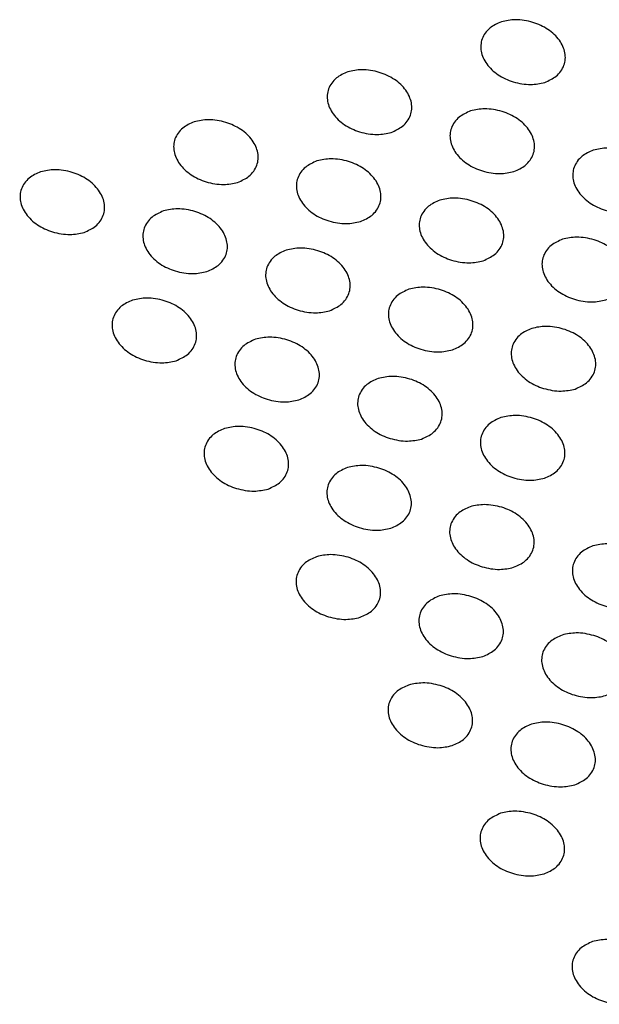
# Paper-space layout 'Sheet4' of a CAD drawing. Units: inches. Extents: x 0 to 33.1, y 0 to 23.4.
# Drawn here: x 17.3 to 17.5, y 6.2 to 6.6 of the extents above; entities that cross this region are included whole.
import ezdxf

# ---------------------------------------------------------------- set-up
doc = ezdxf.new("R2010")
doc.units = ezdxf.units.IN
doc.header["$MEASUREMENT"] = 0

psp = doc.layouts.new('Sheet4')

# ---------------------------------------------------------------- linework, layer by layer
at = {"color": 7, "linetype": 'Continuous', "lineweight": 25}
for points, knots in [([(17.4525, 6.59163), (17.45099, 6.59095), (17.44859, 6.58988), (17.44643, 6.58747), (17.44491, 6.58464), (17.44461, 6.58066), (17.44675, 6.57586), (17.45102, 6.57177), (17.45591, 6.5695), (17.46012, 6.56855), (17.4642, 6.56817), (17.46692, 6.56876), (17.46863, 6.56912)], [0, 0, 0, 0, 0.1117738, 0.1774573, 0.2446416, 0.3717623, 0.5000058, 0.629675, 0.7556072, 0.8214184, 0.8875723, 1, 1, 1, 1]), ([(17.46863, 6.56912), (17.47014, 6.5698), (17.47253, 6.57088), (17.47469, 6.57328), (17.47622, 6.57612), (17.47651, 6.5801), (17.47438, 6.5849), (17.47011, 6.58898), (17.46522, 6.59126), (17.461, 6.59221), (17.45693, 6.59258), (17.45421, 6.592), (17.4525, 6.59163)], [0, 0, 0, 0, 0.111774, 0.177457, 0.244642, 0.371762, 0.500006, 0.629675, 0.755607, 0.821418, 0.887572, 1, 1, 1, 1]), ([(17.39549, 6.57306), (17.39398, 6.57238), (17.39159, 6.57131), (17.38943, 6.5689), (17.3879, 6.56607), (17.38761, 6.56208), (17.38974, 6.55729), (17.39401, 6.5532), (17.3989, 6.55093), (17.40312, 6.54998), (17.40719, 6.5496), (17.40991, 6.55018), (17.41162, 6.55055)], [0, 0, 0, 0, 0.111774, 0.177457, 0.244642, 0.371762, 0.500006, 0.629675, 0.755607, 0.821418, 0.887572, 1, 1, 1, 1]), ([(17.41162, 6.55055), (17.41313, 6.55123), (17.41552, 6.55231), (17.41768, 6.55471), (17.41921, 6.55755), (17.41951, 6.56153), (17.41737, 6.56633), (17.4131, 6.57041), (17.40821, 6.57269), (17.404, 6.57364), (17.39992, 6.57401), (17.3972, 6.57343), (17.39549, 6.57306)], [0, 0, 0, 0, 0.1117738, 0.1774573, 0.2446416, 0.3717623, 0.5000058, 0.629675, 0.7556072, 0.8214184, 0.8875723, 1, 1, 1, 1]), ([(17.44107, 6.55852), (17.43956, 6.55785), (17.43717, 6.55677), (17.43501, 6.55437), (17.43348, 6.55153), (17.43319, 6.54755), (17.43532, 6.54275), (17.43959, 6.53866), (17.44448, 6.53639), (17.44869, 6.53544), (17.45277, 6.53506), (17.45549, 6.53565), (17.4572, 6.53602)], [0, 0, 0, 0, 0.1117738, 0.1774573, 0.2446416, 0.3717623, 0.5000058, 0.629675, 0.7556072, 0.8214184, 0.8875723, 1, 1, 1, 1]), ([(17.4572, 6.53602), (17.45871, 6.53669), (17.4611, 6.53777), (17.46326, 6.54017), (17.46479, 6.54301), (17.46508, 6.54699), (17.46295, 6.55179), (17.45868, 6.55588), (17.45379, 6.55815), (17.44958, 6.5591), (17.4455, 6.55948), (17.44278, 6.55889), (17.44107, 6.55852)], [0, 0, 0, 0, 0.111774, 0.177457, 0.244642, 0.371762, 0.500006, 0.629675, 0.755607, 0.821418, 0.887572, 1, 1, 1, 1]), ([(17.33848, 6.55449), (17.33697, 6.55381), (17.33458, 6.55273), (17.33242, 6.55033), (17.33089, 6.5475), (17.3306, 6.54351), (17.33274, 6.53872), (17.337, 6.53463), (17.34189, 6.53236), (17.34611, 6.53141), (17.35018, 6.53103), (17.3529, 6.53161), (17.35462, 6.53198)], [0, 0, 0, 0, 0.111774, 0.177457, 0.244642, 0.371762, 0.500006, 0.629675, 0.755607, 0.821418, 0.887572, 1, 1, 1, 1]), ([(17.35462, 6.53198), (17.35612, 6.53266), (17.35852, 6.53374), (17.36068, 6.53614), (17.36221, 6.53898), (17.3625, 6.54296), (17.36036, 6.54776), (17.3561, 6.55184), (17.35121, 6.55412), (17.34699, 6.55507), (17.34291, 6.55544), (17.34019, 6.55486), (17.33848, 6.55449)], [0, 0, 0, 0, 0.111774, 0.177457, 0.244642, 0.371762, 0.500006, 0.629675, 0.755607, 0.821418, 0.887572, 1, 1, 1, 1]), ([(17.48665, 6.54399), (17.48514, 6.54331), (17.48275, 6.54223), (17.48059, 6.53983), (17.47906, 6.53699), (17.47876, 6.53301), (17.4809, 6.52821), (17.48517, 6.52413), (17.49006, 6.52185), (17.49427, 6.5209), (17.49835, 6.52053), (17.50107, 6.52111), (17.50278, 6.52148)], [0, 0, 0, 0, 0.111774, 0.177457, 0.244642, 0.371762, 0.500006, 0.629675, 0.755607, 0.821418, 0.887572, 1, 1, 1, 1]), ([(17.50278, 6.52148), (17.50429, 6.52216), (17.50668, 6.52323), (17.50884, 6.52564), (17.51037, 6.52847), (17.51066, 6.53246), (17.50853, 6.53725), (17.50426, 6.54134), (17.49937, 6.54361), (17.49515, 6.54456), (17.49108, 6.54494), (17.48836, 6.54436), (17.48665, 6.54399)], [0, 0, 0, 0, 0.111774, 0.177457, 0.244642, 0.371762, 0.500006, 0.629675, 0.755607, 0.821418, 0.887572, 1, 1, 1, 1]), ([(17.38406, 6.53995), (17.38255, 6.53928), (17.38016, 6.5382), (17.378, 6.5358), (17.37647, 6.53296), (17.37618, 6.52898), (17.37832, 6.52418), (17.38258, 6.52009), (17.38747, 6.51782), (17.39169, 6.51687), (17.39576, 6.51649), (17.39848, 6.51708), (17.4002, 6.51745)], [0, 0, 0, 0, 0.111774, 0.177457, 0.244642, 0.371762, 0.500006, 0.629675, 0.755607, 0.821418, 0.887572, 1, 1, 1, 1]), ([(17.4002, 6.51745), (17.4017, 6.51812), (17.4041, 6.5192), (17.40626, 6.5216), (17.40778, 6.52444), (17.40808, 6.52842), (17.40594, 6.53322), (17.40168, 6.53731), (17.39678, 6.53958), (17.39257, 6.54053), (17.38849, 6.54091), (17.38577, 6.54032), (17.38406, 6.53995)], [0, 0, 0, 0, 0.111774, 0.177457, 0.244642, 0.371762, 0.500006, 0.629675, 0.755607, 0.821418, 0.887572, 1, 1, 1, 1]), ([(17.28148, 6.53592), (17.27997, 6.53524), (17.27757, 6.53416), (17.27541, 6.53176), (17.27389, 6.52893), (17.27359, 6.52494), (17.27573, 6.52015), (17.28, 6.51606), (17.28489, 6.51379), (17.2891, 6.51284), (17.29318, 6.51246), (17.2959, 6.51304), (17.29761, 6.51341)], [0, 0, 0, 0, 0.111774, 0.177457, 0.244642, 0.371762, 0.500006, 0.629675, 0.755607, 0.821418, 0.887572, 1, 1, 1, 1]), ([(17.29761, 6.51341), (17.29912, 6.51409), (17.30151, 6.51517), (17.30367, 6.51757), (17.3052, 6.5204), (17.30549, 6.52439), (17.30336, 6.52919), (17.29909, 6.53327), (17.2942, 6.53555), (17.28998, 6.5365), (17.28591, 6.53687), (17.28319, 6.53629), (17.28148, 6.53592)], [0, 0, 0, 0, 0.1117738, 0.1774573, 0.2446416, 0.3717623, 0.5000058, 0.629675, 0.7556072, 0.8214184, 0.8875723, 1, 1, 1, 1]), ([(17.42964, 6.52542), (17.42813, 6.52474), (17.42574, 6.52366), (17.42358, 6.52126), (17.42205, 6.51842), (17.42176, 6.51444), (17.42389, 6.50964), (17.42816, 6.50556), (17.43305, 6.50328), (17.43727, 6.50233), (17.44134, 6.50196), (17.44406, 6.50254), (17.44577, 6.50291)], [0, 0, 0, 0, 0.111774, 0.177457, 0.244642, 0.371762, 0.500006, 0.629675, 0.755607, 0.821418, 0.887572, 1, 1, 1, 1]), ([(17.44577, 6.50291), (17.44728, 6.50359), (17.44968, 6.50466), (17.45183, 6.50707), (17.45336, 6.5099), (17.45366, 6.51388), (17.45152, 6.51868), (17.44725, 6.52277), (17.44236, 6.52504), (17.43815, 6.52599), (17.43407, 6.52637), (17.43135, 6.52579), (17.42964, 6.52542)], [0, 0, 0, 0, 0.111774, 0.177457, 0.244642, 0.371762, 0.500006, 0.629675, 0.755607, 0.821418, 0.887572, 1, 1, 1, 1]), ([(17.32705, 6.52138), (17.32555, 6.52071), (17.32315, 6.51963), (17.32099, 6.51723), (17.31946, 6.51439), (17.31917, 6.51041), (17.32131, 6.50561), (17.32557, 6.50152), (17.33047, 6.49925), (17.33468, 6.4983), (17.33876, 6.49792), (17.34148, 6.49851), (17.34319, 6.49887)], [0, 0, 0, 0, 0.111774, 0.177457, 0.244642, 0.371762, 0.500006, 0.629675, 0.755607, 0.821418, 0.887572, 1, 1, 1, 1]), ([(17.34319, 6.49887), (17.3447, 6.49955), (17.34709, 6.50063), (17.34925, 6.50303), (17.35078, 6.50587), (17.35107, 6.50985), (17.34893, 6.51465), (17.34467, 6.51874), (17.33978, 6.52101), (17.33556, 6.52196), (17.33149, 6.52234), (17.32877, 6.52175), (17.32705, 6.52138)], [0, 0, 0, 0, 0.111774, 0.177457, 0.244642, 0.371762, 0.500006, 0.629675, 0.755607, 0.821418, 0.887572, 1, 1, 1, 1]), ([(17.47522, 6.51088), (17.47371, 6.5102), (17.47132, 6.50912), (17.46916, 6.50672), (17.46763, 6.50389), (17.46734, 6.4999), (17.46947, 6.49511), (17.47374, 6.49102), (17.47863, 6.48874), (17.48284, 6.4878), (17.48692, 6.48742), (17.48964, 6.488), (17.49135, 6.48837)], [0, 0, 0, 0, 0.1117738, 0.1774573, 0.2446416, 0.3717623, 0.5000058, 0.629675, 0.7556072, 0.8214184, 0.8875723, 1, 1, 1, 1]), ([(17.49135, 6.48837), (17.49286, 6.48905), (17.49525, 6.49013), (17.49741, 6.49253), (17.49894, 6.49536), (17.49923, 6.49935), (17.4971, 6.50415), (17.49283, 6.50823), (17.48794, 6.51051), (17.48373, 6.51145), (17.47965, 6.51183), (17.47693, 6.51125), (17.47522, 6.51088)], [0, 0, 0, 0, 0.111774, 0.177457, 0.244642, 0.371762, 0.500006, 0.629675, 0.755607, 0.821418, 0.887572, 1, 1, 1, 1]), ([(17.37263, 6.50685), (17.37113, 6.50617), (17.36873, 6.50509), (17.36657, 6.50269), (17.36504, 6.49985), (17.36475, 6.49587), (17.36689, 6.49107), (17.37115, 6.48698), (17.37604, 6.48471), (17.38026, 6.48376), (17.38434, 6.48339), (17.38706, 6.48397), (17.38877, 6.48434)], [0, 0, 0, 0, 0.111774, 0.177457, 0.244642, 0.371762, 0.500006, 0.629675, 0.755607, 0.821418, 0.887572, 1, 1, 1, 1]), ([(17.38877, 6.48434), (17.39028, 6.48502), (17.39267, 6.48609), (17.39483, 6.4885), (17.39636, 6.49133), (17.39665, 6.49531), (17.39451, 6.50011), (17.39025, 6.5042), (17.38536, 6.50647), (17.38114, 6.50742), (17.37707, 6.5078), (17.37435, 6.50721), (17.37263, 6.50685)], [0, 0, 0, 0, 0.111774, 0.177457, 0.244642, 0.371762, 0.500006, 0.629675, 0.755607, 0.821418, 0.887572, 1, 1, 1, 1]), ([(17.41821, 6.49231), (17.4167, 6.49163), (17.41431, 6.49055), (17.41215, 6.48815), (17.41062, 6.48532), (17.41033, 6.48133), (17.41247, 6.47654), (17.41673, 6.47245), (17.42162, 6.47017), (17.42584, 6.46923), (17.42991, 6.46885), (17.43263, 6.46943), (17.43435, 6.4698)], [0, 0, 0, 0, 0.111774, 0.177457, 0.244642, 0.371762, 0.500006, 0.629675, 0.755607, 0.821418, 0.887572, 1, 1, 1, 1]), ([(17.43435, 6.4698), (17.43585, 6.47048), (17.43825, 6.47156), (17.44041, 6.47396), (17.44194, 6.47679), (17.44223, 6.48078), (17.44009, 6.48558), (17.43583, 6.48966), (17.43094, 6.49194), (17.42672, 6.49288), (17.42264, 6.49326), (17.41992, 6.49268), (17.41821, 6.49231)], [0, 0, 0, 0, 0.111774, 0.177457, 0.244642, 0.371762, 0.500006, 0.629675, 0.755607, 0.821418, 0.887572, 1, 1, 1, 1]), ([(17.31563, 6.48828), (17.31412, 6.4876), (17.31173, 6.48652), (17.30957, 6.48412), (17.30804, 6.48128), (17.30774, 6.4773), (17.30988, 6.4725), (17.31415, 6.46841), (17.31904, 6.46614), (17.32325, 6.46519), (17.32733, 6.46482), (17.33005, 6.4654), (17.33176, 6.46577)], [0, 0, 0, 0, 0.111774, 0.177457, 0.244642, 0.371762, 0.500006, 0.629675, 0.755607, 0.821418, 0.887572, 1, 1, 1, 1]), ([(17.33176, 6.46577), (17.33327, 6.46645), (17.33566, 6.46752), (17.33782, 6.46993), (17.33935, 6.47276), (17.33964, 6.47674), (17.33751, 6.48154), (17.33324, 6.48563), (17.32835, 6.4879), (17.32413, 6.48885), (17.32006, 6.48923), (17.31734, 6.48864), (17.31563, 6.48828)], [0, 0, 0, 0, 0.1117738, 0.1774573, 0.2446416, 0.3717623, 0.5000058, 0.629675, 0.7556072, 0.8214184, 0.8875723, 1, 1, 1, 1]), ([(17.46379, 6.47777), (17.46228, 6.47709), (17.45989, 6.47602), (17.45773, 6.47361), (17.4562, 6.47078), (17.45591, 6.4668), (17.45804, 6.462), (17.46231, 6.45791), (17.4672, 6.45564), (17.47142, 6.45469), (17.47549, 6.45431), (17.47821, 6.4549), (17.47992, 6.45526)], [0, 0, 0, 0, 0.111774, 0.177457, 0.244642, 0.371762, 0.500006, 0.629675, 0.755607, 0.821418, 0.887572, 1, 1, 1, 1]), ([(17.47992, 6.45526), (17.48143, 6.45594), (17.48383, 6.45702), (17.48599, 6.45942), (17.48751, 6.46226), (17.48781, 6.46624), (17.48567, 6.47104), (17.48141, 6.47513), (17.47651, 6.4774), (17.4723, 6.47835), (17.46822, 6.47872), (17.4655, 6.47814), (17.46379, 6.47777)], [0, 0, 0, 0, 0.111774, 0.177457, 0.244642, 0.371762, 0.500006, 0.629675, 0.755607, 0.821418, 0.887572, 1, 1, 1, 1]), ([(17.36121, 6.47374), (17.3597, 6.47306), (17.3573, 6.47198), (17.35514, 6.46958), (17.35362, 6.46675), (17.35332, 6.46276), (17.35546, 6.45796), (17.35972, 6.45388), (17.36462, 6.4516), (17.36883, 6.45066), (17.37291, 6.45028), (17.37563, 6.45086), (17.37734, 6.45123)], [0, 0, 0, 0, 0.111774, 0.177457, 0.244642, 0.371762, 0.500006, 0.629675, 0.755607, 0.821418, 0.887572, 1, 1, 1, 1]), ([(17.37734, 6.45123), (17.37885, 6.45191), (17.38124, 6.45299), (17.3834, 6.45539), (17.38493, 6.45822), (17.38522, 6.46221), (17.38309, 6.467), (17.37882, 6.47109), (17.37393, 6.47337), (17.36971, 6.47431), (17.36564, 6.47469), (17.36292, 6.47411), (17.36121, 6.47374)], [0, 0, 0, 0, 0.1117738, 0.1774573, 0.2446416, 0.3717623, 0.5000058, 0.629675, 0.7556072, 0.8214184, 0.8875723, 1, 1, 1, 1]), ([(17.40678, 6.4592), (17.40528, 6.45852), (17.40288, 6.45745), (17.40072, 6.45504), (17.39919, 6.45221), (17.3989, 6.44823), (17.40104, 6.44343), (17.4053, 6.43934), (17.41019, 6.43707), (17.41441, 6.43612), (17.41849, 6.43574), (17.42121, 6.43633), (17.42292, 6.43669)], [0, 0, 0, 0, 0.111774, 0.177457, 0.244642, 0.371762, 0.500006, 0.629675, 0.755607, 0.821418, 0.887572, 1, 1, 1, 1]), ([(17.42292, 6.43669), (17.42443, 6.43737), (17.42682, 6.43845), (17.42898, 6.44085), (17.43051, 6.44369), (17.4308, 6.44767), (17.42866, 6.45247), (17.4244, 6.45656), (17.41951, 6.45883), (17.41529, 6.45978), (17.41122, 6.46015), (17.4085, 6.45957), (17.40678, 6.4592)], [0, 0, 0, 0, 0.111774, 0.177457, 0.244642, 0.371762, 0.500006, 0.629675, 0.755607, 0.821418, 0.887572, 1, 1, 1, 1]), ([(17.45236, 6.44467), (17.45085, 6.44399), (17.44846, 6.44291), (17.4463, 6.44051), (17.44477, 6.43767), (17.44448, 6.43369), (17.44662, 6.42889), (17.45088, 6.4248), (17.45577, 6.42253), (17.45999, 6.42158), (17.46407, 6.4212), (17.46678, 6.42179), (17.4685, 6.42216)], [0, 0, 0, 0, 0.111774, 0.177457, 0.244642, 0.371762, 0.500006, 0.629675, 0.755607, 0.821418, 0.887572, 1, 1, 1, 1]), ([(17.4685, 6.42216), (17.47, 6.42283), (17.4724, 6.42391), (17.47456, 6.42631), (17.47609, 6.42915), (17.47638, 6.43313), (17.47424, 6.43793), (17.46998, 6.44202), (17.46509, 6.44429), (17.46087, 6.44524), (17.45679, 6.44562), (17.45407, 6.44503), (17.45236, 6.44467)], [0, 0, 0, 0, 0.111774, 0.177457, 0.244642, 0.371762, 0.500006, 0.629675, 0.755607, 0.821418, 0.887572, 1, 1, 1, 1]), ([(17.34978, 6.44063), (17.34827, 6.43995), (17.34588, 6.43888), (17.34372, 6.43647), (17.34219, 6.43364), (17.3419, 6.42966), (17.34403, 6.42486), (17.3483, 6.42077), (17.35319, 6.4185), (17.3574, 6.41755), (17.36148, 6.41717), (17.3642, 6.41775), (17.36591, 6.41812)], [0, 0, 0, 0, 0.111774, 0.177457, 0.244642, 0.371762, 0.500006, 0.629675, 0.755607, 0.821418, 0.887572, 1, 1, 1, 1]), ([(17.36591, 6.41812), (17.36742, 6.4188), (17.36981, 6.41988), (17.37197, 6.42228), (17.3735, 6.42512), (17.37379, 6.4291), (17.37166, 6.4339), (17.36739, 6.43798), (17.3625, 6.44026), (17.35829, 6.44121), (17.35421, 6.44158), (17.35149, 6.441), (17.34978, 6.44063)], [0, 0, 0, 0, 0.1117738, 0.1774573, 0.2446416, 0.3717623, 0.5000058, 0.629675, 0.7556072, 0.8214184, 0.8875723, 1, 1, 1, 1]), ([(17.39536, 6.42609), (17.39385, 6.42542), (17.39145, 6.42434), (17.3893, 6.42194), (17.38777, 6.4191), (17.38747, 6.41512), (17.38961, 6.41032), (17.39388, 6.40623), (17.39877, 6.40396), (17.40298, 6.40301), (17.40706, 6.40263), (17.40978, 6.40322), (17.41149, 6.40359)], [0, 0, 0, 0, 0.111774, 0.177457, 0.244642, 0.371762, 0.500006, 0.629675, 0.755607, 0.821418, 0.887572, 1, 1, 1, 1]), ([(17.41149, 6.40359), (17.413, 6.40426), (17.41539, 6.40534), (17.41755, 6.40774), (17.41908, 6.41058), (17.41937, 6.41456), (17.41724, 6.41936), (17.41297, 6.42345), (17.40808, 6.42572), (17.40386, 6.42667), (17.39979, 6.42705), (17.39707, 6.42646), (17.39536, 6.42609)], [0, 0, 0, 0, 0.111774, 0.177457, 0.244642, 0.371762, 0.500006, 0.629675, 0.755607, 0.821418, 0.887572, 1, 1, 1, 1]), ([(17.44093, 6.41156), (17.43943, 6.41088), (17.43703, 6.4098), (17.43487, 6.4074), (17.43335, 6.40456), (17.43305, 6.40058), (17.43519, 6.39578), (17.43945, 6.3917), (17.44435, 6.38942), (17.44856, 6.38847), (17.45264, 6.3881), (17.45536, 6.38868), (17.45707, 6.38905)], [0, 0, 0, 0, 0.111774, 0.177457, 0.244642, 0.371762, 0.500006, 0.629675, 0.755607, 0.821418, 0.887572, 1, 1, 1, 1]), ([(17.45707, 6.38905), (17.45858, 6.38973), (17.46097, 6.3908), (17.46313, 6.39321), (17.46466, 6.39604), (17.46495, 6.40003), (17.46281, 6.40482), (17.45855, 6.40891), (17.45366, 6.41118), (17.44944, 6.41213), (17.44537, 6.41251), (17.44265, 6.41193), (17.44093, 6.41156)], [0, 0, 0, 0, 0.111774, 0.177457, 0.244642, 0.371762, 0.500006, 0.629675, 0.755607, 0.821418, 0.887572, 1, 1, 1, 1]), ([(17.48651, 6.39702), (17.48501, 6.39634), (17.48261, 6.39526), (17.48045, 6.39286), (17.47892, 6.39003), (17.47863, 6.38604), (17.48077, 6.38125), (17.48503, 6.37716), (17.48992, 6.37488), (17.49414, 6.37394), (17.49822, 6.37356), (17.50094, 6.37414), (17.50265, 6.37451)], [0, 0, 0, 0, 0.111774, 0.177457, 0.244642, 0.371762, 0.500006, 0.629675, 0.755607, 0.821418, 0.887572, 1, 1, 1, 1]), ([(17.50265, 6.37451), (17.50416, 6.37519), (17.50655, 6.37627), (17.50871, 6.37867), (17.51024, 6.3815), (17.51053, 6.38549), (17.50839, 6.39029), (17.50413, 6.39437), (17.49924, 6.39665), (17.49502, 6.39759), (17.49095, 6.39797), (17.48823, 6.39739), (17.48651, 6.39702)], [0, 0, 0, 0, 0.111774, 0.177457, 0.244642, 0.371762, 0.500006, 0.629675, 0.755607, 0.821418, 0.887572, 1, 1, 1, 1]), ([(17.38393, 6.39299), (17.38242, 6.39231), (17.38003, 6.39123), (17.37787, 6.38883), (17.37634, 6.38599), (17.37605, 6.38201), (17.37818, 6.37721), (17.38245, 6.37313), (17.38734, 6.37085), (17.39155, 6.3699), (17.39563, 6.36953), (17.39835, 6.37011), (17.40006, 6.37048)], [0, 0, 0, 0, 0.111774, 0.177457, 0.244642, 0.371762, 0.500006, 0.629675, 0.755607, 0.821418, 0.887572, 1, 1, 1, 1]), ([(17.40006, 6.37048), (17.40157, 6.37116), (17.40396, 6.37223), (17.40612, 6.37464), (17.40765, 6.37747), (17.40794, 6.38145), (17.40581, 6.38625), (17.40154, 6.39034), (17.39665, 6.39261), (17.39244, 6.39356), (17.38836, 6.39394), (17.38564, 6.39336), (17.38393, 6.39299)], [0, 0, 0, 0, 0.111774, 0.177457, 0.244642, 0.371762, 0.500006, 0.629675, 0.755607, 0.821418, 0.887572, 1, 1, 1, 1]), ([(17.42951, 6.37845), (17.428, 6.37777), (17.42561, 6.37669), (17.42345, 6.37429), (17.42192, 6.37146), (17.42162, 6.36747), (17.42376, 6.36268), (17.42803, 6.35859), (17.43292, 6.35631), (17.43713, 6.35537), (17.44121, 6.35499), (17.44393, 6.35557), (17.44564, 6.35594)], [0, 0, 0, 0, 0.111774, 0.177457, 0.244642, 0.371762, 0.500006, 0.629675, 0.755607, 0.821418, 0.887572, 1, 1, 1, 1]), ([(17.44564, 6.35594), (17.44715, 6.35662), (17.44954, 6.3577), (17.4517, 6.3601), (17.45323, 6.36293), (17.45352, 6.36692), (17.45139, 6.37172), (17.44712, 6.3758), (17.44223, 6.37808), (17.43801, 6.37902), (17.43394, 6.3794), (17.43122, 6.37882), (17.42951, 6.37845)], [0, 0, 0, 0, 0.111774, 0.177457, 0.244642, 0.371762, 0.500006, 0.629675, 0.755607, 0.821418, 0.887572, 1, 1, 1, 1]), ([(17.47509, 6.36391), (17.47358, 6.36323), (17.47118, 6.36216), (17.46902, 6.35976), (17.4675, 6.35692), (17.4672, 6.35294), (17.46934, 6.34814), (17.47361, 6.34405), (17.4785, 6.34178), (17.48271, 6.34083), (17.48679, 6.34045), (17.48951, 6.34104), (17.49122, 6.3414)], [0, 0, 0, 0, 0.111774, 0.177457, 0.244642, 0.371762, 0.500006, 0.629675, 0.755607, 0.821418, 0.887572, 1, 1, 1, 1]), ([(17.49122, 6.3414), (17.49273, 6.34208), (17.49512, 6.34316), (17.49728, 6.34556), (17.49881, 6.3484), (17.4991, 6.35238), (17.49697, 6.35718), (17.4927, 6.36127), (17.48781, 6.36354), (17.48359, 6.36449), (17.47952, 6.36487), (17.4768, 6.36428), (17.47509, 6.36391)], [0, 0, 0, 0, 0.111774, 0.177457, 0.244642, 0.371762, 0.500006, 0.629675, 0.755607, 0.821418, 0.887572, 1, 1, 1, 1]), ([(17.41808, 6.34534), (17.41657, 6.34466), (17.41418, 6.34359), (17.41202, 6.34118), (17.41049, 6.33835), (17.4102, 6.33437), (17.41233, 6.32957), (17.4166, 6.32548), (17.42149, 6.32321), (17.42571, 6.32226), (17.42978, 6.32188), (17.4325, 6.32247), (17.43421, 6.32283)], [0, 0, 0, 0, 0.111774, 0.177457, 0.244642, 0.371762, 0.500006, 0.629675, 0.755607, 0.821418, 0.887572, 1, 1, 1, 1]), ([(17.43421, 6.32283), (17.43572, 6.32351), (17.43811, 6.32459), (17.44027, 6.32699), (17.4418, 6.32983), (17.4421, 6.33381), (17.43996, 6.33861), (17.43569, 6.3427), (17.4308, 6.34497), (17.42659, 6.34592), (17.42251, 6.34629), (17.41979, 6.34571), (17.41808, 6.34534)], [0, 0, 0, 0, 0.1117738, 0.1774573, 0.2446416, 0.3717623, 0.5000058, 0.629675, 0.7556072, 0.8214184, 0.8875723, 1, 1, 1, 1]), ([(17.46366, 6.33081), (17.46215, 6.33013), (17.45976, 6.32905), (17.4576, 6.32665), (17.45607, 6.32381), (17.45578, 6.31983), (17.45791, 6.31503), (17.46218, 6.31094), (17.46707, 6.30867), (17.47128, 6.30772), (17.47536, 6.30734), (17.47808, 6.30793), (17.47979, 6.3083)], [0, 0, 0, 0, 0.1117738, 0.1774573, 0.2446416, 0.3717623, 0.5000058, 0.629675, 0.7556072, 0.8214184, 0.8875723, 1, 1, 1, 1]), ([(17.47979, 6.3083), (17.4813, 6.30898), (17.48369, 6.31005), (17.48585, 6.31245), (17.48738, 6.31529), (17.48767, 6.31927), (17.48554, 6.32407), (17.48127, 6.32816), (17.47638, 6.33043), (17.47217, 6.33138), (17.46809, 6.33176), (17.46537, 6.33117), (17.46366, 6.33081)], [0, 0, 0, 0, 0.1117738, 0.1774573, 0.2446416, 0.3717623, 0.5000058, 0.629675, 0.7556072, 0.8214184, 0.8875723, 1, 1, 1, 1]), ([(17.45223, 6.2977), (17.45072, 6.29702), (17.44833, 6.29594), (17.44617, 6.29354), (17.44464, 6.29071), (17.44435, 6.28672), (17.44648, 6.28192), (17.45075, 6.27784), (17.45564, 6.27556), (17.45986, 6.27461), (17.46393, 6.27424), (17.46665, 6.27482), (17.46836, 6.27519)], [0, 0, 0, 0, 0.111774, 0.177457, 0.244642, 0.371762, 0.500006, 0.629675, 0.755607, 0.821418, 0.887572, 1, 1, 1, 1]), ([(17.46836, 6.27519), (17.46987, 6.27587), (17.47227, 6.27695), (17.47442, 6.27935), (17.47595, 6.28218), (17.47625, 6.28617), (17.47411, 6.29096), (17.46984, 6.29505), (17.46495, 6.29732), (17.46074, 6.29827), (17.45666, 6.29865), (17.45394, 6.29807), (17.45223, 6.2977)], [0, 0, 0, 0, 0.111774, 0.177457, 0.244642, 0.371762, 0.500006, 0.629675, 0.755607, 0.821418, 0.887572, 1, 1, 1, 1]), ([(17.48638, 6.25005), (17.48487, 6.24937), (17.48248, 6.2483), (17.48032, 6.2459), (17.47879, 6.24306), (17.4785, 6.23908), (17.48063, 6.23428), (17.4849, 6.23019), (17.48979, 6.22792), (17.49401, 6.22697), (17.49808, 6.22659), (17.5008, 6.22718), (17.50251, 6.22754)], [0, 0, 0, 0, 0.111774, 0.177457, 0.244642, 0.371762, 0.500006, 0.629675, 0.755607, 0.821418, 0.887572, 1, 1, 1, 1]), ([(17.50251, 6.22754), (17.50402, 6.22822), (17.50642, 6.2293), (17.50858, 6.2317), (17.5101, 6.23454), (17.5104, 6.23852), (17.50826, 6.24332), (17.504, 6.24741), (17.4991, 6.24968), (17.49489, 6.25063), (17.49081, 6.25101), (17.48809, 6.25042), (17.48638, 6.25005)], [0, 0, 0, 0, 0.111774, 0.177457, 0.244642, 0.371762, 0.500006, 0.629675, 0.755607, 0.821418, 0.887572, 1, 1, 1, 1])]:
    psp.add_open_spline(points, degree=3, knots=knots, dxfattribs=at)

doc.saveas('drawing.dxf')
